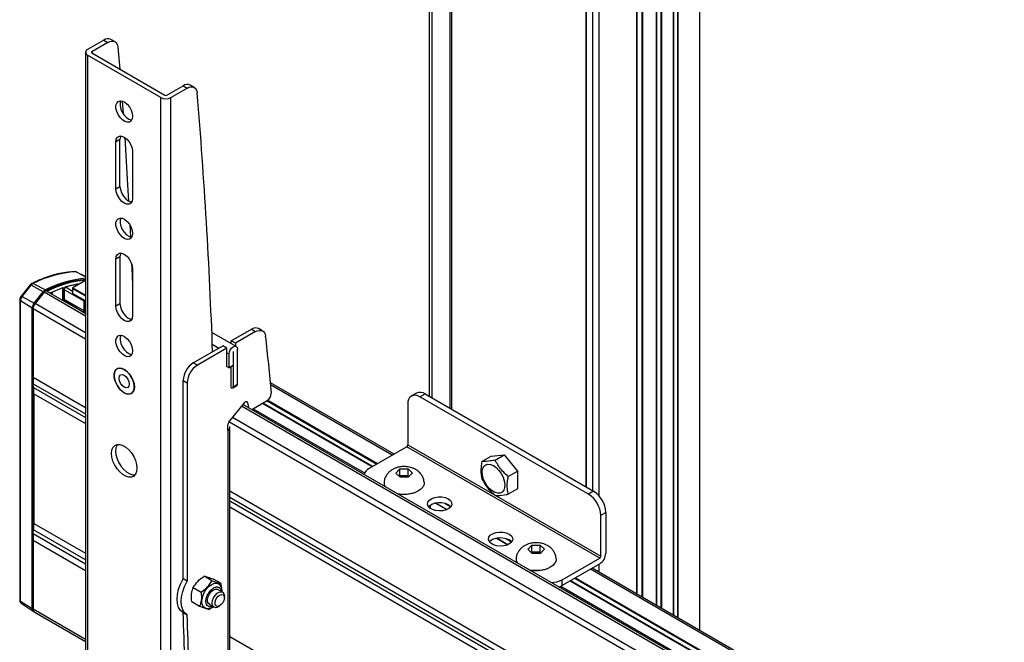
# Model space of a CAD drawing. Units: millimetres. Extents: x 8 to 200, y 14 to 286.
# Drawn here: x 75 to 92, y 230 to 241 of the extents above; entities that cross this region are included whole.
import ezdxf

# ---------------------------------------------------------------- set-up
doc = ezdxf.new("R2010")
doc.units = ezdxf.units.MM
doc.layers.add('SLD-0', color=179, linetype='Continuous')

msp = doc.modelspace()

# ---------------------------------------------------------------- linework, layer by layer
at = {"layer": 'SLD-0', "color": 179, "linetype": 'Continuous'}
for p, q in [((81.974, 282.344), (81.974, 233.968)), ((82.366, 233.742), (82.366, 282.133)), ((84.707, 278.643), (84.707, 232.391)), ((86.682, 229.892), (86.682, 278.642)), ((76.309, 240.172), (76.028, 240.01)), ((76.38, 240.131), (76.099, 239.969)), ((76.309, 240.172), (76.38, 240.131)), ((76.38, 240.131), (76.412, 240.147)), ((76.412, 240.147), (76.444, 240.155)), ((76.505, 240.144), (76.434, 240.185)), ((76.444, 240.155), (76.473, 240.155)), ((76.473, 240.155), (76.499, 240.147)), ((76.499, 240.147), (76.521, 240.132)), ((76.521, 240.132), (76.538, 240.109)), ((75.992, 239.959), (75.992, 222.404)), ((76.538, 240.109), (76.55, 240.081)), ((76.55, 240.081), (76.556, 240.047)), ((76.556, 240.047), (76.587, 239.668)), ((77.301, 239.173), (76.028, 239.908)), ((76.028, 239.908), (76.028, 222.352)), ((76.099, 239.949), (77.372, 239.214)), ((77.407, 239.214), (77.688, 239.376)), ((77.478, 239.173), (77.759, 239.335)), ((77.688, 239.376), (77.759, 239.335)), ((77.759, 239.335), (77.791, 239.351)), ((77.791, 239.351), (77.823, 239.359)), ((77.884, 239.348), (77.813, 239.389)), ((77.823, 239.359), (77.852, 239.359)), ((77.852, 239.359), (77.878, 239.351)), ((77.878, 239.351), (77.9, 239.336)), ((77.9, 239.336), (77.917, 239.313)), ((77.917, 239.313), (77.929, 239.285)), ((77.929, 239.285), (77.935, 239.251)), ((76.534, 239.076), (76.558, 239.104)), ((76.558, 239.104), (76.592, 239.115)), ((76.592, 239.115), (76.632, 239.11)), ((76.604, 239.115), (76.592, 239.077)), ((76.629, 239.111), (76.644, 238.891)), ((76.632, 239.11), (76.676, 239.089)), ((77.301, 221.618), (77.301, 239.173)), ((77.478, 221.618), (77.478, 239.173)), ((76.521, 239.036), (76.534, 239.076)), ((76.521, 238.986), (76.521, 239.036)), ((76.534, 238.931), (76.521, 238.986)), ((76.558, 238.876), (76.534, 238.931)), ((76.592, 239.077), (76.592, 239.027)), ((76.592, 239.027), (76.605, 238.972)), ((76.605, 238.972), (76.629, 238.917)), ((76.676, 239.089), (76.718, 239.054)), ((76.718, 239.054), (76.755, 239.007)), ((76.755, 239.007), (76.785, 238.953)), ((76.785, 238.953), (76.803, 238.898)), ((76.592, 238.825), (76.558, 238.876)), ((76.632, 238.784), (76.592, 238.825)), ((76.629, 238.917), (76.663, 238.866)), ((76.676, 238.755), (76.632, 238.784)), ((76.663, 238.866), (76.703, 238.825)), ((76.703, 238.825), (76.746, 238.796)), ((76.746, 238.796), (76.788, 238.783)), ((76.785, 238.765), (76.755, 238.745)), ((76.803, 238.799), (76.785, 238.765)), ((76.788, 238.783), (76.796, 238.782)), ((76.803, 238.898), (76.81, 238.845)), ((76.81, 238.845), (76.803, 238.799)), ((76.718, 238.742), (76.676, 238.755)), ((76.755, 238.745), (76.718, 238.742)), ((76.52, 238.4), (76.527, 238.447)), ((76.591, 238.44), (76.52, 238.4)), ((76.527, 238.447), (76.547, 238.482)), ((76.547, 238.482), (76.58, 238.501)), ((76.58, 238.501), (76.62, 238.501)), ((76.598, 238.488), (76.591, 238.44)), ((76.591, 237.624), (76.591, 238.44)), ((76.604, 238.503), (76.598, 238.488)), ((76.62, 238.501), (76.665, 238.483)), ((76.665, 238.483), (76.71, 238.449)), ((76.673, 238.478), (76.718, 237.753)), ((76.71, 238.449), (76.75, 238.402)), ((76.52, 237.583), (76.52, 238.4)), ((76.75, 238.402), (76.782, 238.347)), ((76.782, 238.347), (76.803, 238.288)), ((76.803, 238.288), (76.81, 238.232)), ((76.81, 238.232), (76.81, 237.416)), ((76.718, 237.753), (76.74, 237.37)), ((76.52, 237.583), (76.591, 237.624)), ((76.527, 237.527), (76.52, 237.583)), ((76.591, 237.624), (76.598, 237.568)), ((76.598, 237.568), (76.618, 237.51)), ((76.547, 237.469), (76.527, 237.527)), ((76.58, 237.413), (76.547, 237.469)), ((76.62, 237.366), (76.58, 237.413)), ((76.618, 237.51), (76.65, 237.454)), ((76.65, 237.454), (76.691, 237.407)), ((76.691, 237.407), (76.735, 237.373)), ((76.81, 237.416), (76.803, 237.368)), ((76.665, 237.332), (76.62, 237.366)), ((76.71, 237.314), (76.665, 237.332)), ((76.75, 237.315), (76.71, 237.314)), ((76.735, 237.373), (76.78, 237.355)), ((76.782, 237.333), (76.75, 237.315)), ((76.78, 237.355), (76.796, 237.353)), ((76.803, 237.368), (76.782, 237.333)), ((76.534, 237.035), (76.558, 237.062)), ((76.558, 237.062), (76.592, 237.074)), ((76.592, 237.074), (76.632, 237.069)), ((76.604, 237.074), (76.592, 237.036)), ((76.632, 237.069), (76.676, 237.048)), ((76.676, 237.048), (76.718, 237.012)), ((76.521, 236.995), (76.534, 237.035)), ((76.521, 236.945), (76.521, 236.995)), ((76.534, 236.89), (76.521, 236.945)), ((76.558, 236.834), (76.534, 236.89)), ((76.592, 237.036), (76.592, 236.986)), ((76.592, 236.986), (76.605, 236.931)), ((76.605, 236.931), (76.629, 236.875)), ((76.629, 236.875), (76.663, 236.825)), ((76.718, 237.012), (76.755, 236.966)), ((76.755, 236.966), (76.785, 236.912)), ((76.762, 236.955), (76.772, 236.745)), ((76.785, 236.912), (76.803, 236.856)), ((76.592, 236.784), (76.558, 236.834)), ((76.632, 236.742), (76.592, 236.784)), ((76.676, 236.714), (76.632, 236.742)), ((76.663, 236.825), (76.703, 236.783)), ((76.718, 236.701), (76.676, 236.714)), ((76.703, 236.783), (76.746, 236.755)), ((76.755, 236.704), (76.718, 236.701)), ((76.746, 236.755), (76.788, 236.741)), ((76.785, 236.724), (76.755, 236.704)), ((76.803, 236.758), (76.785, 236.724)), ((76.788, 236.741), (76.796, 236.741)), ((76.803, 236.856), (76.81, 236.803)), ((76.81, 236.803), (76.803, 236.758)), ((76.52, 236.358), (76.527, 236.406)), ((76.591, 236.399), (76.52, 236.358)), ((76.52, 235.542), (76.52, 236.358)), ((76.527, 236.406), (76.547, 236.441)), ((76.547, 236.441), (76.58, 236.459)), ((76.58, 236.459), (76.62, 236.46)), ((76.598, 236.447), (76.591, 236.399)), ((76.591, 236.399), (76.591, 235.583)), ((76.604, 236.462), (76.598, 236.447)), ((76.62, 236.46), (76.665, 236.442)), ((76.665, 236.442), (76.71, 236.408)), ((76.71, 236.408), (76.75, 236.361)), ((76.75, 236.361), (76.782, 236.305)), ((76.782, 236.305), (76.803, 236.247)), ((76.794, 236.275), (76.797, 236.205)), ((76.797, 236.205), (76.81, 235.906)), ((76.803, 236.247), (76.81, 236.191)), ((76.81, 236.191), (76.81, 235.374)), ((75.992, 236.056), (75.836, 236.133)), ((75.026, 235.91), (74.868, 235.713)), ((74.887, 235.708), (75.045, 235.904)), ((75.026, 235.91), (75.026, 235.909)), ((75.254, 235.789), (75.045, 235.904)), ((75.079, 235.933), (75.294, 235.823)), ((75.594, 235.858), (75.371, 235.767)), ((75.588, 235.85), (75.588, 235.85)), ((75.588, 235.85), (75.588, 235.85)), ((75.763, 235.797), (75.656, 235.862)), ((75.763, 235.848), (75.763, 235.762)), ((75.992, 235.988), (75.77, 235.86)), ((74.869, 235.712), (74.858, 235.7)), ((74.868, 235.713), (74.867, 235.712)), ((74.867, 235.712), (74.867, 235.712)), ((74.887, 235.708), (75.095, 235.592)), ((75.095, 235.592), (75.254, 235.789)), ((75.104, 235.581), (75.262, 235.777)), ((75.272, 235.782), (75.113, 235.584)), ((75.992, 235.409), (75.314, 235.8)), ((75.623, 235.622), (75.623, 235.841)), ((75.763, 235.762), (75.763, 235.76)), ((75.763, 235.76), (75.764, 235.759)), ((75.764, 235.759), (75.764, 235.758)), ((75.764, 235.758), (75.765, 235.757)), ((75.765, 235.757), (75.992, 235.626)), ((74.845, 235.652), (74.845, 230.423)), ((75.061, 235.502), (74.858, 235.632)), ((74.858, 230.404), (74.858, 235.632)), ((75.061, 230.274), (75.061, 235.502)), ((75.077, 230.283), (75.077, 235.512)), ((75.962, 235.634), (75.962, 235.466)), ((75.976, 235.634), (75.976, 235.466)), ((76.52, 235.542), (76.591, 235.583)), ((76.527, 235.486), (76.52, 235.542)), ((76.591, 235.583), (76.598, 235.527)), ((76.598, 235.527), (76.618, 235.468)), ((75.077, 235.493), (75.077, 234.297)), ((76.547, 235.427), (76.527, 235.486)), ((76.58, 235.372), (76.547, 235.427)), ((76.62, 235.325), (76.58, 235.372)), ((76.618, 235.468), (76.65, 235.413)), ((76.65, 235.413), (76.691, 235.366)), ((76.691, 235.366), (76.735, 235.331)), ((76.735, 235.331), (76.78, 235.314)), ((76.81, 235.374), (76.803, 235.327)), ((76.665, 235.291), (76.62, 235.325)), ((76.71, 235.273), (76.665, 235.291)), ((76.75, 235.273), (76.71, 235.273)), ((76.782, 235.292), (76.75, 235.273)), ((76.78, 235.314), (76.796, 235.312)), ((76.803, 235.327), (76.782, 235.292)), ((76.521, 234.953), (76.534, 234.994)), ((76.534, 234.994), (76.558, 235.021)), ((76.558, 235.021), (76.592, 235.032)), ((76.604, 235.033), (76.592, 234.994)), ((76.592, 235.032), (76.632, 235.027)), ((76.592, 234.994), (76.592, 234.944)), ((76.632, 235.027), (76.676, 235.006)), ((76.676, 235.006), (76.718, 234.971)), ((78.613, 234.837), (78.19, 235.082)), ((78.528, 234.933), (78.879, 235.136)), ((78.949, 235.095), (78.599, 234.893)), ((78.879, 235.136), (78.949, 235.095)), ((78.949, 235.095), (78.981, 235.11)), ((78.981, 235.11), (79.012, 235.118)), ((79.074, 235.107), (79.003, 235.148)), ((79.012, 235.118), (79.04, 235.118)), ((79.04, 235.118), (79.066, 235.111)), ((79.066, 235.111), (79.088, 235.097)), ((79.088, 235.097), (79.105, 235.077)), ((79.105, 235.077), (79.118, 235.05)), ((79.118, 235.05), (79.125, 235.018)), ((76.521, 234.903), (76.521, 234.953)), ((76.534, 234.848), (76.521, 234.903)), ((76.558, 234.793), (76.534, 234.848)), ((76.592, 234.944), (76.605, 234.889)), ((76.605, 234.889), (76.629, 234.834)), ((76.629, 234.834), (76.663, 234.783)), ((76.718, 234.971), (76.755, 234.924)), ((76.755, 234.924), (76.785, 234.871)), ((76.785, 234.871), (76.803, 234.815)), ((77.867, 234.552), (78.379, 234.848)), ((78.45, 234.807), (78.379, 234.848)), ((78.599, 234.893), (78.528, 234.933)), ((78.528, 234.886), (78.528, 234.933)), ((78.534, 234.81), (78.562, 234.832)), ((78.562, 234.832), (78.589, 234.842)), ((78.589, 234.842), (78.613, 234.837)), ((78.599, 234.893), (78.599, 234.846)), ((78.613, 234.837), (78.629, 234.819)), ((78.629, 234.819), (78.634, 234.79)), ((76.592, 234.743), (76.558, 234.793)), ((76.632, 234.701), (76.592, 234.743)), ((76.676, 234.672), (76.632, 234.701)), ((76.663, 234.783), (76.703, 234.742)), ((76.718, 234.659), (76.676, 234.672)), ((76.703, 234.742), (76.746, 234.713)), ((76.755, 234.663), (76.718, 234.659)), ((76.746, 234.713), (76.788, 234.7)), ((76.785, 234.682), (76.755, 234.663)), ((76.803, 234.716), (76.785, 234.682)), ((76.788, 234.7), (76.796, 234.699)), ((76.803, 234.815), (76.81, 234.762)), ((76.81, 234.762), (76.803, 234.716)), ((78.45, 234.807), (77.938, 234.511)), ((78.45, 234.48), (78.45, 234.807)), ((78.489, 234.707), (78.495, 234.742)), ((78.489, 234.464), (78.489, 234.707)), ((78.495, 234.742), (78.51, 234.778)), ((78.51, 234.778), (78.534, 234.81)), ((78.56, 234.749), (78.561, 234.75)), ((78.56, 234.748), (78.56, 234.749)), ((78.56, 234.748), (78.56, 234.748)), ((78.56, 234.748), (78.56, 234.505)), ((78.561, 234.75), (78.562, 234.751)), ((78.562, 234.751), (78.562, 234.751)), ((78.562, 234.751), (78.563, 234.751)), ((78.563, 234.751), (78.563, 234.75)), ((78.563, 234.75), (78.563, 234.137)), ((78.563, 234.75), (78.563, 234.75)), ((78.634, 234.178), (78.634, 234.79)), ((77.938, 234.511), (77.867, 234.552)), ((78.45, 234.486), (78.489, 234.464)), ((78.456, 234.483), (78.45, 234.48)), ((78.56, 234.505), (78.489, 234.464)), ((78.528, 234.117), (78.528, 234.486)), ((76.49, 234.362), (76.503, 234.408)), ((76.496, 234.385), (76.49, 234.334)), ((76.49, 234.307), (76.49, 234.362)), ((76.49, 234.334), (76.496, 234.276)), ((76.503, 234.246), (76.49, 234.307)), ((76.515, 234.425), (76.496, 234.385)), ((76.503, 234.408), (76.528, 234.441)), ((76.545, 234.45), (76.515, 234.425)), ((76.528, 234.441), (76.563, 234.459)), ((76.559, 234.458), (76.541, 234.448)), ((76.584, 234.459), (76.545, 234.45)), ((76.563, 234.459), (76.606, 234.46)), ((76.576, 234.284), (76.583, 234.319)), ((76.583, 234.319), (76.602, 234.341)), ((76.629, 234.452), (76.584, 234.459)), ((76.602, 234.341), (76.631, 234.347)), ((76.606, 234.46), (76.653, 234.444)), ((76.677, 234.428), (76.629, 234.452)), ((76.631, 234.347), (76.665, 234.335)), ((76.653, 234.444), (76.701, 234.412)), ((76.665, 234.335), (76.699, 234.308)), ((76.723, 234.39), (76.677, 234.428)), ((76.699, 234.308), (76.727, 234.269)), ((76.701, 234.412), (76.746, 234.368)), ((76.766, 234.34), (76.723, 234.39)), ((76.746, 234.368), (76.785, 234.313)), ((76.801, 234.282), (76.766, 234.34)), ((76.785, 234.313), (76.816, 234.252)), ((75.087, 234.122), (75.082, 234.188)), ((76.496, 234.276), (76.515, 234.215)), ((76.528, 234.184), (76.503, 234.246)), ((76.515, 234.215), (76.545, 234.154)), ((76.563, 234.125), (76.528, 234.184)), ((76.545, 234.154), (76.584, 234.1)), ((76.583, 234.241), (76.576, 234.284)), ((76.602, 234.197), (76.583, 234.241)), ((76.631, 234.158), (76.602, 234.197)), ((76.665, 234.131), (76.631, 234.158)), ((76.699, 234.119), (76.665, 234.131)), ((76.727, 234.269), (76.746, 234.225)), ((76.746, 234.147), (76.727, 234.125)), ((76.746, 234.225), (76.753, 234.182)), ((76.753, 234.182), (76.746, 234.147)), ((76.825, 234.221), (76.801, 234.282)), ((76.816, 234.252), (76.835, 234.19)), ((76.838, 234.161), (76.825, 234.221)), ((76.835, 234.19), (76.842, 234.131)), ((76.842, 234.131), (76.835, 234.08)), ((76.838, 234.106), (76.838, 234.161)), ((77.69, 234.246), (77.761, 234.205)), ((77.69, 230.789), (77.69, 234.246)), ((77.761, 234.205), (77.761, 230.748)), ((78.553, 234.114), (78.624, 234.155)), ((78.563, 234.137), (78.634, 234.178)), ((78.624, 234.155), (78.628, 234.159)), ((78.628, 234.159), (78.631, 234.164)), ((78.631, 234.164), (78.633, 234.171)), ((78.633, 234.171), (78.634, 234.178)), ((81.361, 232.964), (79.209, 234.206)), ((75.091, 234.014), (75.091, 231.757)), ((76.606, 234.075), (76.563, 234.125)), ((76.584, 234.1), (76.629, 234.056)), ((76.653, 234.037), (76.606, 234.075)), ((76.629, 234.056), (76.677, 234.025)), ((76.701, 234.013), (76.653, 234.037)), ((76.677, 234.025), (76.723, 234.009)), ((76.727, 234.125), (76.699, 234.119)), ((76.746, 234.005), (76.701, 234.013)), ((76.723, 234.009), (76.766, 234.01)), ((76.785, 234.014), (76.746, 234.005)), ((76.766, 234.01), (76.801, 234.027)), ((76.816, 234.04), (76.785, 234.014)), ((76.788, 234.019), (76.806, 234.029)), ((76.801, 234.027), (76.825, 234.06)), ((76.835, 234.08), (76.816, 234.04)), ((76.825, 234.06), (76.838, 234.106)), ((81.751, 234.026), (81.663, 233.975)), ((81.812, 233.96), (81.901, 234.011)), ((84.747, 232.266), (81.812, 233.96)), ((81.901, 234.011), (84.835, 232.317)), ((78.486, 233.52), (78.757, 233.858)), ((95.437, 224.183), (78.732, 233.827)), ((78.754, 233.814), (78.748, 233.847)), ((78.757, 233.858), (78.765, 233.866)), ((78.765, 233.866), (78.773, 233.872)), ((78.773, 233.872), (78.781, 233.877)), ((78.781, 233.877), (78.789, 233.878)), ((78.789, 233.878), (78.797, 233.877)), ((78.797, 233.877), (78.802, 233.874)), ((78.802, 233.874), (78.807, 233.868)), ((78.807, 233.868), (78.809, 233.86)), ((78.809, 233.86), (78.825, 233.773)), ((78.884, 233.739), (79.154, 233.895)), ((79.073, 233.848), (80.982, 232.746)), ((81.6, 233.837), (81.6, 233.123)), ((78.468, 233.376), (78.468, 233.475)), ((78.468, 233.376), (78.468, 228.599)), ((78.504, 228.65), (78.504, 233.427)), ((76.469, 233.077), (76.499, 233.11)), ((76.499, 233.11), (76.539, 233.128)), ((76.54, 233.117), (76.521, 233.071)), ((76.539, 233.128), (76.586, 233.129)), ((76.548, 233.129), (76.54, 233.117)), ((76.586, 233.129), (76.638, 233.114)), ((76.638, 233.114), (76.691, 233.083)), ((81.6, 233.123), (84.959, 231.184)), ((76.444, 232.973), (76.45, 233.03)), ((76.45, 232.908), (76.444, 232.973)), ((76.45, 233.03), (76.469, 233.077)), ((76.521, 233.071), (76.514, 233.013)), ((76.514, 233.013), (76.521, 232.949)), ((76.521, 232.949), (76.54, 232.88)), ((76.691, 233.083), (76.743, 233.038)), ((76.743, 233.038), (76.79, 232.983)), ((76.79, 232.983), (76.83, 232.919)), ((81.583, 233.092), (80.929, 232.715)), ((84.941, 231.153), (81.583, 233.092)), ((83.05, 232.929), (83.28, 232.95)), ((83.12, 232.858), (83.28, 232.95)), ((83.28, 232.95), (83.51, 232.664)), ((76.469, 232.839), (76.45, 232.908)), ((76.499, 232.771), (76.469, 232.839)), ((76.539, 232.708), (76.499, 232.771)), ((76.54, 232.88), (76.57, 232.812)), ((76.57, 232.812), (76.61, 232.748)), ((76.83, 232.919), (76.86, 232.851)), ((76.86, 232.851), (76.879, 232.782)), ((76.879, 232.782), (76.886, 232.718)), ((82.891, 232.837), (83.05, 232.929)), ((82.926, 232.753), (82.957, 232.779)), ((82.957, 232.779), (82.997, 232.789)), ((82.997, 232.789), (83.043, 232.784)), ((83.043, 232.784), (83.092, 232.763)), ((83.092, 232.763), (83.141, 232.727)), ((76.586, 232.652), (76.539, 232.708)), ((76.638, 232.607), (76.586, 232.652)), ((76.61, 232.748), (76.657, 232.693)), ((76.691, 232.576), (76.638, 232.607)), ((76.657, 232.693), (76.709, 232.648)), ((76.709, 232.648), (76.762, 232.617)), ((76.762, 232.617), (76.814, 232.602)), ((76.814, 232.602), (76.852, 232.602)), ((76.86, 232.614), (76.83, 232.58)), ((76.879, 232.66), (76.86, 232.614)), ((76.886, 232.718), (76.879, 232.66)), ((81.426, 232.666), (81.43, 232.67)), ((81.431, 232.594), (81.427, 232.598)), ((81.463, 232.582), (81.463, 232.704)), ((81.532, 232.705), (81.539, 232.705)), ((81.608, 232.583), (81.608, 232.705)), ((81.642, 232.672), (81.646, 232.668)), ((81.647, 232.599), (81.644, 232.596)), ((82.896, 232.663), (82.905, 232.714)), ((82.899, 232.604), (82.896, 232.663)), ((82.914, 232.541), (82.899, 232.604)), ((82.905, 232.714), (82.926, 232.753)), ((83.141, 232.727), (83.187, 232.68)), ((83.187, 232.68), (83.227, 232.623)), ((83.227, 232.623), (83.259, 232.561)), ((83.35, 232.572), (83.51, 232.664)), ((83.51, 232.664), (83.51, 232.357)), ((76.743, 232.561), (76.691, 232.576)), ((76.79, 232.563), (76.743, 232.561)), ((76.83, 232.58), (76.79, 232.563)), ((81.463, 232.582), (81.453, 232.572)), ((81.608, 232.583), (81.463, 232.582)), ((81.542, 232.561), (81.534, 232.561)), ((81.62, 232.571), (81.608, 232.583)), ((81.883, 232.434), (81.863, 232.39)), ((81.886, 232.472), (81.883, 232.434)), ((82.94, 232.478), (82.914, 232.541)), ((82.976, 232.418), (82.94, 232.478)), ((83.02, 232.365), (82.976, 232.418)), ((83.259, 232.561), (83.28, 232.497)), ((83.28, 232.497), (83.289, 232.436)), ((83.289, 232.436), (83.286, 232.381)), ((81.488, 232.262), (81.428, 232.27)), ((81.567, 232.261), (81.488, 232.262)), ((81.643, 232.27), (81.567, 232.261)), ((81.715, 232.288), (81.643, 232.27)), ((81.777, 232.316), (81.715, 232.288)), ((81.828, 232.35), (81.777, 232.316)), ((81.863, 232.39), (81.828, 232.35)), ((83.068, 232.323), (83.02, 232.365)), ((83.117, 232.295), (83.068, 232.323)), ((83.165, 232.281), (83.117, 232.295)), ((83.208, 232.284), (83.165, 232.281)), ((83.244, 232.302), (83.208, 232.284)), ((83.271, 232.335), (83.244, 232.302)), ((83.286, 232.381), (83.271, 232.335)), ((83.51, 232.357), (83.35, 232.265)), ((84.835, 232.317), (84.747, 232.266)), ((81.943, 232.092), (81.95, 232.128)), ((81.955, 232.056), (81.943, 232.092)), ((81.95, 232.128), (81.976, 232.161)), ((81.976, 232.161), (82.017, 232.189)), ((82.017, 232.087), (81.976, 232.059)), ((81.996, 232.043), (81.996, 232.075)), ((82.017, 232.189), (82.07, 232.209)), ((82.07, 232.107), (82.017, 232.087)), ((82.07, 232.209), (82.132, 232.218)), ((82.132, 232.116), (82.07, 232.107)), ((82.084, 232.11), (82.28, 231.997)), ((82.132, 232.218), (82.195, 232.217)), ((82.195, 232.115), (82.132, 232.116)), ((82.195, 232.217), (82.255, 232.205)), ((82.255, 232.103), (82.195, 232.115)), ((82.255, 232.205), (82.306, 232.183)), ((82.306, 232.081), (82.255, 232.103)), ((82.306, 232.183), (82.343, 232.153)), ((82.343, 232.051), (82.306, 232.081)), ((82.343, 232.153), (82.364, 232.119)), ((82.367, 232.082), (82.35, 232.047)), ((82.364, 232.119), (82.367, 232.082)), ((81.984, 232.023), (81.955, 232.056)), ((81.976, 232.059), (81.962, 232.045)), ((81.996, 232.043), (81.981, 232.03)), ((82.029, 231.997), (81.984, 232.023)), ((82.085, 231.98), (82.029, 231.997)), ((82.147, 231.974), (82.085, 231.98)), ((82.21, 231.978), (82.147, 231.974)), ((82.268, 231.992), (82.21, 231.978)), ((82.317, 232.016), (82.268, 231.992)), ((82.35, 232.047), (82.317, 232.016)), ((82.35, 232.044), (82.343, 232.051)), ((84.959, 231.898), (85.048, 231.949)), ((85.048, 231.949), (85.048, 231.235)), ((84.959, 231.184), (84.959, 231.898)), ((75.082, 231.572), (75.087, 231.644)), ((83.036, 231.549), (83.077, 231.577)), ((83.077, 231.577), (83.131, 231.596)), ((83.131, 231.596), (83.192, 231.606)), ((83.192, 231.606), (83.256, 231.604)), ((83.256, 231.604), (83.315, 231.592)), ((83.315, 231.592), (83.366, 231.571)), ((83.366, 231.571), (83.404, 231.541)), ((75.077, 231.458), (75.077, 230.262)), ((83.004, 231.479), (83.011, 231.516)), ((83.016, 231.443), (83.004, 231.479)), ((83.011, 231.516), (83.036, 231.549)), ((83.045, 231.411), (83.016, 231.443)), ((83.036, 231.447), (83.023, 231.433)), ((83.077, 231.475), (83.036, 231.447)), ((83.09, 231.385), (83.045, 231.411)), ((83.131, 231.494), (83.077, 231.475)), ((83.192, 231.504), (83.131, 231.494)), ((83.144, 231.497), (83.34, 231.384)), ((83.256, 231.502), (83.192, 231.504)), ((83.315, 231.49), (83.256, 231.502)), ((83.366, 231.469), (83.315, 231.49)), ((83.377, 231.404), (83.329, 231.38)), ((83.404, 231.439), (83.366, 231.469)), ((83.411, 231.435), (83.377, 231.404)), ((83.404, 231.541), (83.425, 231.507)), ((83.408, 231.434), (83.404, 231.439)), ((83.427, 231.47), (83.411, 231.435)), ((83.425, 231.507), (83.427, 231.47)), ((83.146, 231.368), (83.09, 231.385)), ((83.208, 231.361), (83.146, 231.368)), ((83.271, 231.365), (83.208, 231.361)), ((83.329, 231.38), (83.271, 231.365)), ((83.724, 231.34), (83.728, 231.344)), ((83.729, 231.268), (83.725, 231.271)), ((83.761, 231.256), (83.752, 231.246)), ((83.761, 231.256), (83.761, 231.377)), ((83.906, 231.256), (83.761, 231.256)), ((83.83, 231.378), (83.837, 231.378)), ((83.84, 231.234), (83.832, 231.234)), ((83.906, 231.256), (83.906, 231.378)), ((83.918, 231.244), (83.906, 231.256)), ((83.94, 231.345), (83.944, 231.341)), ((83.946, 231.273), (83.942, 231.269)), ((84.162, 231.064), (84.126, 231.024)), ((84.181, 231.107), (84.162, 231.064)), ((84.184, 231.146), (84.181, 231.107)), ((84.287, 230.776), (84.941, 231.153)), ((84.941, 231.051), (84.287, 230.674)), ((83.786, 230.936), (83.726, 230.944)), ((83.865, 230.934), (83.786, 230.936)), ((83.941, 230.943), (83.865, 230.934)), ((84.013, 230.962), (83.941, 230.943)), ((84.075, 230.989), (84.013, 230.962)), ((84.126, 231.024), (84.075, 230.989)), ((91.967, 226.841), (84.808, 230.974)), ((77.645, 230.701), (77.69, 230.789)), ((77.761, 230.748), (77.69, 230.789)), ((77.716, 230.66), (77.761, 230.748)), ((78.192, 230.758), (78.055, 230.837)), ((78.188, 230.695), (78.234, 230.713)), ((78.354, 230.708), (78.217, 230.787)), ((78.234, 230.713), (78.276, 230.716)), ((78.276, 230.716), (78.305, 230.706)), ((78.355, 230.647), (78.354, 230.708)), ((84.287, 230.674), (84.287, 230.776)), ((84.429, 230.756), (91.589, 226.622)), ((77.591, 230.521), (77.612, 230.61)), ((77.612, 230.61), (77.645, 230.701)), ((77.662, 230.48), (77.682, 230.57)), ((77.682, 230.57), (77.716, 230.66)), ((77.866, 230.638), (78.003, 230.559)), ((78.036, 230.505), (78.063, 230.564)), ((78.063, 230.564), (78.099, 230.617)), ((78.099, 230.617), (78.142, 230.662)), ((78.142, 230.662), (78.188, 230.695)), ((78.148, 230.527), (78.18, 230.568)), ((78.18, 230.568), (78.216, 230.598)), ((78.216, 230.598), (78.253, 230.614)), ((78.247, 230.503), (78.281, 230.539)), ((78.253, 230.614), (78.286, 230.613)), ((78.281, 230.539), (78.318, 230.561)), ((78.286, 230.613), (78.305, 230.601)), ((78.377, 230.56), (78.293, 230.608)), ((78.318, 230.561), (78.353, 230.567)), ((78.353, 230.567), (78.382, 230.557)), ((78.382, 230.557), (78.401, 230.531)), ((78.401, 230.531), (78.408, 230.494)), ((84.236, 230.65), (84.242, 230.652)), ((84.242, 230.652), (84.287, 230.674)), ((74.858, 230.404), (75.061, 230.274)), ((74.873, 230.367), (75.079, 230.23)), ((77.584, 230.436), (77.591, 230.521)), ((77.591, 230.36), (77.584, 230.436)), ((77.612, 230.294), (77.591, 230.36)), ((77.655, 230.396), (77.662, 230.48)), ((77.662, 230.319), (77.655, 230.396)), ((77.977, 230.31), (77.839, 230.389)), ((78.016, 230.39), (78.02, 230.445)), ((78.024, 230.342), (78.016, 230.39)), ((78.02, 230.445), (78.036, 230.505)), ((78.114, 230.432), (78.126, 230.48)), ((78.116, 230.39), (78.114, 230.432)), ((78.13, 230.359), (78.116, 230.39)), ((78.126, 230.48), (78.148, 230.527)), ((78.196, 230.367), (78.201, 230.412)), ((78.203, 230.329), (78.196, 230.367)), ((78.201, 230.412), (78.219, 230.459)), ((78.219, 230.459), (78.247, 230.503)), ((78.245, 230.375), (78.254, 230.416)), ((78.249, 230.341), (78.245, 230.375)), ((78.254, 230.416), (78.273, 230.456)), ((78.273, 230.456), (78.3, 230.49)), ((78.3, 230.49), (78.332, 230.513)), ((78.332, 230.513), (78.363, 230.521)), ((78.38, 230.376), (78.352, 230.342)), ((78.363, 230.521), (78.388, 230.513)), ((78.399, 230.416), (78.38, 230.376)), ((78.388, 230.513), (78.404, 230.49)), ((78.408, 230.456), (78.399, 230.416)), ((78.404, 230.49), (78.408, 230.456)), ((78.408, 230.494), (78.408, 230.491)), ((78.408, 230.463), (78.408, 230.491)), ((75.077, 230.277), (75.077, 230.283)), ((75.098, 230.217), (75.992, 229.701)), ((77.645, 230.242), (77.612, 230.294)), ((77.69, 230.206), (77.645, 230.242)), ((77.682, 230.253), (77.662, 230.319)), ((77.716, 230.201), (77.682, 230.253)), ((77.688, 230.207), (77.758, 230.167)), ((77.761, 230.165), (77.716, 230.201)), ((78.045, 230.306), (78.024, 230.342)), ((78.065, 230.29), (78.045, 230.306)), ((78.155, 230.342), (78.13, 230.359)), ((78.138, 230.26), (78.164, 230.281)), ((78.143, 230.349), (78.227, 230.3)), ((78.222, 230.304), (78.203, 230.329)), ((78.265, 230.319), (78.249, 230.341)), ((78.29, 230.311), (78.265, 230.319)), ((78.321, 230.319), (78.29, 230.311)), ((78.302, 230.308), (78.326, 230.322)), ((78.352, 230.342), (78.321, 230.319))]:
    msp.add_line(p, q, dxfattribs=at)
at = {"layer": 'SLD-0', "color": 1, "linetype": 'Continuous'}
for p, q in [((82.027, 233.938), (82.027, 282.316)), ((82.333, 282.151), (82.333, 233.762)), ((84.708, 232.39), (84.708, 278.643)), ((84.819, 278.578), (84.819, 232.326)), ((86.676, 278.638), (86.676, 229.896)), ((84.926, 278.517), (84.926, 232.241)), ((86.228, 230.154), (86.228, 278.405)), ((86.234, 230.151), (86.234, 278.408)), ((86.295, 278.438), (86.295, 230.116)), ((86.303, 278.442), (86.303, 230.111)), ((85.928, 230.328), (85.928, 278.261)), ((85.936, 230.323), (85.936, 278.265)), ((86.007, 278.298), (86.007, 230.282)), ((86.016, 278.302), (86.016, 230.277)), ((85.586, 230.525), (85.586, 278.149)), ((85.595, 230.52), (85.595, 278.148)), ((85.675, 278.157), (85.675, 230.474)), ((85.685, 278.159), (85.685, 230.468)), ((76.099, 239.969), (76.099, 239.949)), ((75.992, 236.051), (75.822, 236.136)), ((75.027, 235.91), (75.026, 235.91)), ((75.03, 235.911), (75.027, 235.91)), ((75.034, 235.91), (75.03, 235.911)), ((75.039, 235.908), (75.034, 235.91)), ((75.045, 235.904), (75.039, 235.908)), ((75.59, 235.844), (75.578, 235.85)), ((75.59, 235.844), (75.59, 235.641)), ((75.611, 235.629), (75.611, 235.844)), ((75.662, 235.861), (75.66, 235.859)), ((75.662, 235.858), (75.662, 235.861)), ((75.763, 235.848), (75.992, 235.716)), ((75.77, 235.86), (75.992, 235.732)), ((75.824, 235.891), (75.822, 235.915)), ((75.845, 235.903), (75.844, 235.915)), ((74.869, 235.714), (74.868, 235.713)), ((74.872, 235.714), (74.869, 235.714)), ((74.876, 235.713), (74.872, 235.714)), ((74.881, 235.711), (74.876, 235.713)), ((74.887, 235.708), (74.881, 235.711)), ((75.262, 235.777), (75.266, 235.775)), ((75.992, 235.366), (75.272, 235.782)), ((75.292, 235.803), (75.297, 235.801)), ((75.392, 235.755), (75.392, 235.776)), ((75.413, 235.785), (75.413, 235.743)), ((75.619, 235.835), (75.619, 235.624)), ((75.623, 235.823), (75.962, 235.634)), ((75.992, 235.63), (75.763, 235.762)), ((75.077, 235.512), (75.079, 235.511)), ((75.108, 235.578), (75.104, 235.581)), ((75.992, 235.076), (75.113, 235.584)), ((75.623, 235.655), (75.962, 235.466)), ((75.945, 235.437), (75.623, 235.63)), ((75.992, 234.965), (75.077, 235.493)), ((75.944, 235.436), (75.945, 235.437)), ((78.198, 234.875), (78.312, 234.809)), ((78.45, 234.729), (78.489, 234.707)), ((78.563, 234.75), (78.562, 234.751)), ((75.992, 233.769), (75.077, 234.297)), ((75.082, 234.188), (75.992, 233.663)), ((81.331, 232.947), (79.212, 234.171)), ((75.087, 234.122), (75.992, 233.6)), ((75.091, 234.014), (75.992, 233.494)), ((95.437, 224.14), (78.708, 233.798)), ((78.809, 233.86), (78.781, 233.876)), ((80.985, 232.747), (79.076, 233.849)), ((79.15, 233.892), (81.059, 232.79)), ((79.164, 233.901), (81.074, 232.798)), ((78.912, 233.754), (80.85, 232.635)), ((95.437, 223.739), (78.488, 233.524)), ((95.437, 223.851), (78.549, 233.6)), ((95.437, 222.543), (78.504, 232.318)), ((78.504, 232.212), (95.437, 222.437)), ((78.504, 232.15), (95.437, 222.375)), ((82.283, 231.998), (82.088, 232.11)), ((82.246, 232.105), (82.348, 232.046)), ((78.504, 232.044), (95.437, 222.269)), ((75.091, 231.757), (75.992, 231.237)), ((75.992, 231.046), (75.082, 231.572)), ((75.992, 231.122), (75.087, 231.644)), ((75.992, 230.93), (75.077, 231.458)), ((83.344, 231.386), (83.149, 231.498)), ((83.307, 231.493), (83.408, 231.434)), ((91.938, 226.824), (84.779, 230.957)), ((84.819, 230.981), (84.819, 230.967)), ((84.926, 231.042), (84.926, 230.906)), ((91.592, 226.624), (84.432, 230.757)), ((84.507, 230.8), (91.666, 226.667)), ((84.521, 230.808), (91.68, 226.675)), ((84.267, 230.663), (91.457, 226.512)), ((75.077, 230.283), (75.077, 230.283)), ((75.992, 229.734), (75.077, 230.262)), ((78.504, 229.787), (95.437, 220.012))]:
    msp.add_line(p, q, dxfattribs=at)
at = {"layer": 'SLD-0', "color": 179, "linetype": 'Continuous'}
for centre, radius, start, end in [((76.382, 240.072), 0.124, 65.3368, 125.9756), ((76.048, 239.959), 0.0546, 110.7844, 249.2156), ((76.103, 239.959), 0.0109, 110.7843, 249.2142), ((77.761, 239.276), 0.124, 65.3368, 125.9756), ((77.39, 239.344), 0.192, 242.6095, 297.3905), ((77.39, 239.248), 0.0384, 242.6107, 297.3898), ((-20.316, 231.149), 98.585, 2.09101, 4.71463), ((75.925, 234.297), 1.842, 93.2184, 117.3508), ((76.154, 234.153), 1.878, 94.9547, 117.2605), ((75.808, 236.109), 0.0306, 62.962, 91.9182), ((75.823, 236.105), 0.0306, 64.1246, 92.869), ((75.127, 235.842), 0.103, 117.7634, 142.3699), ((76.145, 234.15), 1.86, 94.7185, 117.273), ((76.165, 234.135), 1.865, 95.3298, 116.9675), ((75.586, 235.859), 0.00848, 243.1469, 359.2097), ((75.6, 235.865), 0.0231, 243.2363, 297.3401), ((76.102, 234.287), 1.648, 98.055, 106.1613), ((75.779, 235.847), 0.0154, 122.6217, 177.3838), ((74.985, 235.627), 0.127, 140.2312, 177.3578), ((75.351, 235.714), 0.123, 117.7803, 142.3609), ((75.336, 235.72), 0.094, 117.7726, 142.3579), ((75.305, 235.763), 0.0383, 75.7462, 150.3416), ((75.212, 235.495), 0.151, 140.2281, 177.3604), ((75.231, 235.485), 0.153, 140.2274, 177.3602), ((75.193, 235.507), 0.116, 140.2263, 177.3609), ((75.969, 235.647), 0.0154, 243.2371, 297.3391), ((75.926, 235.468), 0.0362, 302.611, 357.3887), ((75.969, 235.48), 0.0154, 243.2371, 297.3391), ((78.951, 235.038), 0.122, 64.5772, 126.7307), ((51.047, 231.689), 28.275, 4.7378, 6.7617), ((78.074, 234.228), 0.384, 122.6058, 177.3942), ((78.145, 234.187), 0.384, 122.6058, 177.3942), ((76.396, 234.295), 1.319, 179.9454, 184.6578), ((78.542, 234.134), 0.0218, 230.7906, 9.2113), ((73.772, 234.015), 1.319, 359.9452, 4.6581), ((79.073, 234.022), 0.151, 302.2907, 0.7295), ((81.73, 233.858), 0.131, 50.7983, 189.2129), ((81.813, 233.888), 0.151, 54.385, 114.3049), ((78.545, 233.471), 0.0767, 140.2254, 177.3601), ((78.448, 233.428), 0.0554, 290.814, 15.068), ((81.562, 233.125), 0.0384, 302.605, 357.3926), ((80.996, 232.572), 0.158, 115.0952, 166.4242), ((81.315, 232.463), 0.127, 175.9879, 210.0299), ((84.499, 231.877), 0.461, 2.606, 57.3937), ((84.587, 231.928), 0.461, 2.606, 57.3937), ((73.58, 231.758), 1.511, 355.6483, 359.9524), ((76.588, 231.457), 1.511, 175.6481, 179.9525), ((84.817, 231.245), 0.231, 302.6036, 357.3953), ((83.613, 231.137), 0.127, 175.9836, 210.0342), ((84.921, 231.186), 0.0384, 302.605, 357.3926), ((84.087, 231.15), 0.424, 272.2783, 298.175), ((75.105, 230.267), 0.0451, 171.6151, 247.0075), ((75.126, 230.257), 0.0491, 173.5453, 235.1434), ((78.258, 230.37), 0.0754, 240.9582, 305.0593)]:
    msp.add_arc(centre, radius, start, end, dxfattribs=at)
at = {"layer": 'SLD-0', "color": 1, "linetype": 'Continuous'}
for centre, radius, start, end in [((75.066, 235.911), 0.0251, 58.7276, 113.0196), ((75.635, 235.875), 0.0101, 291.069, 353.5191), ((75.616, 235.842), 0.00739, 293.723, 355.12), ((74.869, 235.654), 0.024, 184.4445, 242.5504), ((75.938, 235.425), 0.0143, 32.7584, 57.414), ((74.869, 230.425), 0.024, 184.7182, 242.5266), ((74.9, 230.4), 0.0426, 174.8, 231.073)]:
    msp.add_arc(centre, radius, start, end, dxfattribs=at)
at = {"layer": 'SLD-0', "color": 179, "linetype": 'Continuous'}
for points, knots in [([(75.807, 236.139), (75.766, 236.136), (75.681, 236.132), (75.547, 236.109), (75.406, 236.074), (75.264, 236.026), (75.147, 235.979), (75.077, 235.944), (75.056, 235.933)], [0, 0, 0, 0, 0.170496, 0.357122, 0.543766, 0.73036, 0.91685, 1, 1, 1, 1]), ([(75.836, 236.132), (75.833, 236.134), (75.824, 236.139), (75.813, 236.138), (75.807, 236.138)], [0, 0, 0, 0, 0.367424, 1, 1, 1, 1]), ([(75.056, 235.934), (75.055, 235.934), (75.048, 235.932), (75.038, 235.923), (75.03, 235.913), (75.027, 235.909)], [0, 0, 0, 0, 0.068805, 0.556046, 1, 1, 1, 1]), ([(75.587, 235.851), (75.587, 235.85), (75.588, 235.85), (75.59, 235.848), (75.59, 235.845), (75.59, 235.844)], [0, 0, 0, 0, 0.10327, 0.551414, 1, 1, 1, 1]), ([(75.611, 235.844), (75.611, 235.847), (75.61, 235.852), (75.606, 235.857), (75.601, 235.86), (75.596, 235.859), (75.594, 235.858)], [0, 0, 0, 0, 0.249972, 0.499896, 0.749924, 1, 1, 1, 1]), ([(75.645, 235.874), (75.643, 235.874), (75.64, 235.872), (75.635, 235.869), (75.631, 235.865), (75.627, 235.859), (75.623, 235.853), (75.621, 235.847), (75.619, 235.841), (75.619, 235.837), (75.619, 235.835)], [0, 0, 0, 0, 0.125085, 0.250395, 0.375131, 0.500441, 0.624929, 0.750008, 0.874903, 1, 1, 1, 1]), ([(75.623, 235.841), (75.623, 235.843), (75.623, 235.845), (75.624, 235.849), (75.626, 235.853), (75.628, 235.857), (75.63, 235.86), (75.633, 235.863), (75.636, 235.865), (75.638, 235.866), (75.638, 235.866)], [0, 0, 0, 0, 0.129265, 0.257366, 0.384059, 0.509514, 0.633665, 0.757182, 0.878961, 1, 1, 1, 1]), ([(75.881, 235.924), (75.867, 235.923), (75.791, 235.915), (75.71, 235.893), (75.645, 235.874)], [0, 0, 0, 0, 0.183576, 1, 1, 1, 1]), ([(74.858, 235.7), (74.854, 235.689), (74.847, 235.675), (74.845, 235.659), (74.845, 235.653), (74.845, 235.652)], [0, 0, 0, 0, 0.653065, 0.913516, 1, 1, 1, 1]), ([(75.976, 235.466), (75.976, 235.463), (75.975, 235.457), (75.972, 235.449), (75.969, 235.443), (75.965, 235.437), (75.96, 235.43), (75.955, 235.427), (75.952, 235.425)], [0, 0, 0, 0, 0.2394305, 0.369434, 0.4999531, 0.6300267, 0.7605539, 1, 1, 1, 1]), ([(75.971, 235.421), (75.975, 235.425), (75.984, 235.437), (75.989, 235.45), (75.992, 235.458)], [0, 0, 0, 0, 0.4291765, 1, 1, 1, 1]), ([(82.891, 232.837), (82.885, 232.805), (82.869, 232.707), (82.873, 232.604), (82.888, 232.541), (82.891, 232.531)], [0, 0, 0, 0, 0.291696, 0.879145, 1, 1, 1, 1]), ([(83.12, 232.858), (83.093, 232.853), (83.011, 232.837), (82.936, 232.833), (82.897, 232.837), (82.891, 232.837)], [0, 0, 0, 0, 0.291699, 0.879144, 1, 1, 1, 1]), ([(83.35, 232.572), (83.323, 232.596), (83.24, 232.67), (83.166, 232.77), (83.127, 232.845), (83.12, 232.858)], [0, 0, 0, 0, 0.291699, 0.879144, 1, 1, 1, 1]), ([(81.537, 232.746), (81.511, 232.745), (81.475, 232.744), (81.423, 232.732), (81.38, 232.718), (81.332, 232.695), (81.287, 232.663), (81.246, 232.621), (81.213, 232.57), (81.193, 232.52), (81.19, 232.486), (81.189, 232.472)], [0, 0, 0, 0, 0.154156, 0.216772, 0.32102, 0.429683, 0.546206, 0.66686, 0.79046, 0.916822, 1, 1, 1, 1]), ([(81.392, 232.631), (81.4, 232.639), (81.411, 232.651), (81.422, 232.663), (81.426, 232.666)], [0, 0, 0, 0, 0.657625, 1, 1, 1, 1]), ([(81.427, 232.598), (81.42, 232.606), (81.408, 232.617), (81.396, 232.628), (81.392, 232.631)], [0, 0, 0, 0, 0.657399, 1, 1, 1, 1]), ([(81.43, 232.67), (81.437, 232.678), (81.448, 232.689), (81.459, 232.7), (81.463, 232.704)], [0, 0, 0, 0, 0.657404, 1, 1, 1, 1]), ([(81.466, 232.56), (81.458, 232.567), (81.447, 232.579), (81.435, 232.59), (81.431, 232.594)], [0, 0, 0, 0, 0.657626, 1, 1, 1, 1]), ([(81.463, 232.704), (81.478, 232.704), (81.501, 232.705), (81.524, 232.705), (81.532, 232.705)], [0, 0, 0, 0, 0.65762, 1, 1, 1, 1]), ([(81.884, 232.473), (81.883, 232.486), (81.88, 232.523), (81.857, 232.576), (81.821, 232.63), (81.774, 232.673), (81.723, 232.705), (81.673, 232.725), (81.627, 232.738), (81.582, 232.745), (81.551, 232.746), (81.537, 232.746)], [0, 0, 0, 0, 0.084294, 0.224023, 0.353721, 0.486161, 0.617883, 0.72793, 0.813629, 0.911671, 1, 1, 1, 1]), ([(81.539, 232.705), (81.554, 232.705), (81.577, 232.705), (81.6, 232.705), (81.608, 232.705)], [0, 0, 0, 0, 0.657404, 1, 1, 1, 1]), ([(81.608, 232.705), (81.615, 232.698), (81.627, 232.687), (81.638, 232.675), (81.642, 232.672)], [0, 0, 0, 0, 0.65763, 1, 1, 1, 1]), ([(81.644, 232.596), (81.636, 232.588), (81.625, 232.577), (81.614, 232.565), (81.61, 232.561)], [0, 0, 0, 0, 0.657408, 1, 1, 1, 1]), ([(81.646, 232.668), (81.654, 232.66), (81.665, 232.649), (81.677, 232.637), (81.681, 232.633)], [0, 0, 0, 0, 0.65741, 1, 1, 1, 1]), ([(81.681, 232.633), (81.674, 232.626), (81.663, 232.615), (81.651, 232.603), (81.647, 232.599)], [0, 0, 0, 0, 0.657624, 1, 1, 1, 1]), ([(81.534, 232.561), (81.519, 232.561), (81.497, 232.561), (81.474, 232.56), (81.466, 232.56)], [0, 0, 0, 0, 0.657406, 1, 1, 1, 1]), ([(81.61, 232.561), (81.595, 232.561), (81.572, 232.561), (81.55, 232.561), (81.542, 232.561)], [0, 0, 0, 0, 0.657626, 1, 1, 1, 1]), ([(82.891, 232.531), (82.907, 232.5), (82.958, 232.408), (83.041, 232.312), (83.109, 232.255), (83.12, 232.245)], [0, 0, 0, 0, 0.291694, 0.879143, 1, 1, 1, 1]), ([(83.35, 232.265), (83.345, 232.292), (83.329, 232.371), (83.333, 232.479), (83.348, 232.558), (83.35, 232.572)], [0, 0, 0, 0, 0.291696, 0.879145, 1, 1, 1, 1]), ([(81.71, 232.285), (81.671, 232.274), (81.61, 232.258), (81.521, 232.257), (81.468, 232.26), (81.439, 232.266), (81.433, 232.268)], [0, 0, 0, 0, 0.444148, 0.683242, 0.927408, 1, 1, 1, 1]), ([(83.12, 232.245), (83.137, 232.244), (83.188, 232.24), (83.271, 232.25), (83.339, 232.263), (83.35, 232.265)], [0, 0, 0, 0, 0.291693, 0.879143, 1, 1, 1, 1]), ([(83.835, 231.42), (83.809, 231.419), (83.773, 231.417), (83.721, 231.405), (83.679, 231.392), (83.63, 231.368), (83.585, 231.336), (83.544, 231.294), (83.512, 231.244), (83.491, 231.193), (83.489, 231.159), (83.487, 231.145)], [0, 0, 0, 0, 0.154156, 0.216772, 0.321021, 0.429684, 0.546206, 0.66686, 0.79046, 0.916822, 1, 1, 1, 1]), ([(84.182, 231.146), (84.181, 231.16), (84.178, 231.196), (84.155, 231.25), (84.119, 231.303), (84.072, 231.347), (84.021, 231.379), (83.971, 231.399), (83.925, 231.411), (83.88, 231.418), (83.849, 231.419), (83.835, 231.42)], [0, 0, 0, 0, 0.084293, 0.224023, 0.353722, 0.486161, 0.617884, 0.727931, 0.813629, 0.911672, 1, 1, 1, 1]), ([(83.69, 231.305), (83.698, 231.313), (83.709, 231.324), (83.72, 231.336), (83.724, 231.34)], [0, 0, 0, 0, 0.6576256, 1, 1, 1, 1]), ([(83.725, 231.271), (83.718, 231.279), (83.706, 231.29), (83.694, 231.301), (83.69, 231.305)], [0, 0, 0, 0, 0.657404, 1, 1, 1, 1]), ([(83.728, 231.344), (83.735, 231.351), (83.746, 231.363), (83.757, 231.374), (83.761, 231.377)], [0, 0, 0, 0, 0.657405, 1, 1, 1, 1]), ([(83.764, 231.233), (83.756, 231.241), (83.745, 231.253), (83.733, 231.264), (83.729, 231.268)], [0, 0, 0, 0, 0.657625, 1, 1, 1, 1]), ([(83.761, 231.377), (83.776, 231.378), (83.799, 231.378), (83.822, 231.378), (83.83, 231.378)], [0, 0, 0, 0, 0.6576227, 1, 1, 1, 1]), ([(83.832, 231.234), (83.817, 231.234), (83.795, 231.234), (83.772, 231.233), (83.764, 231.233)], [0, 0, 0, 0, 0.657405, 1, 1, 1, 1]), ([(83.837, 231.378), (83.852, 231.379), (83.875, 231.379), (83.898, 231.378), (83.906, 231.378)], [0, 0, 0, 0, 0.657405, 1, 1, 1, 1]), ([(83.908, 231.234), (83.893, 231.234), (83.871, 231.234), (83.848, 231.234), (83.84, 231.234)], [0, 0, 0, 0, 0.657623, 1, 1, 1, 1]), ([(83.906, 231.378), (83.913, 231.371), (83.925, 231.36), (83.937, 231.349), (83.94, 231.345)], [0, 0, 0, 0, 0.657625, 1, 1, 1, 1]), ([(83.942, 231.269), (83.935, 231.262), (83.923, 231.25), (83.912, 231.238), (83.908, 231.234)], [0, 0, 0, 0, 0.657407, 1, 1, 1, 1]), ([(83.944, 231.341), (83.952, 231.334), (83.964, 231.323), (83.975, 231.311), (83.979, 231.307)], [0, 0, 0, 0, 0.657404, 1, 1, 1, 1]), ([(83.979, 231.307), (83.972, 231.299), (83.961, 231.288), (83.949, 231.277), (83.946, 231.273)], [0, 0, 0, 0, 0.657623, 1, 1, 1, 1]), ([(84.008, 230.958), (83.969, 230.948), (83.909, 230.932), (83.819, 230.93), (83.766, 230.933), (83.737, 230.939), (83.731, 230.941)], [0, 0, 0, 0, 0.444149, 0.683242, 0.92741, 1, 1, 1, 1]), ([(77.866, 230.638), (77.89, 230.676), (77.937, 230.752), (78.016, 230.809), (78.055, 230.837)], [0, 0, 0, 0, 0.4999962, 1, 1, 1, 1]), ([(78.003, 230.559), (78.043, 230.588), (78.121, 230.645), (78.168, 230.721), (78.192, 230.758)], [0, 0, 0, 0, 0.499996, 1, 1, 1, 1]), ([(78.055, 230.837), (78.076, 230.833), (78.114, 230.825), (78.184, 230.799), (78.217, 230.787)], [0, 0, 0, 0, 0.534746, 1, 1, 1, 1]), ([(78.192, 230.758), (78.229, 230.744), (78.299, 230.719), (78.336, 230.711), (78.354, 230.708)], [0, 0, 0, 0, 0.534746, 1, 1, 1, 1]), ([(78.369, 230.565), (78.369, 230.568), (78.37, 230.584), (78.367, 230.612), (78.357, 230.648), (78.338, 230.679), (78.319, 230.7), (78.306, 230.705), (78.304, 230.705)], [0, 0, 0, 0, 0.050813, 0.27035, 0.497025, 0.729752, 0.972558, 1, 1, 1, 1]), ([(77.839, 230.389), (77.836, 230.439), (77.83, 230.531), (77.855, 230.604), (77.866, 230.638)], [0, 0, 0, 0, 0.534748, 1, 1, 1, 1]), ([(78.003, 230.559), (78.007, 230.51), (78.013, 230.418), (77.988, 230.344), (77.977, 230.31)], [0, 0, 0, 0, 0.534748, 1, 1, 1, 1]), ([(74.845, 230.423), (74.846, 230.418), (74.846, 230.405), (74.854, 230.386), (74.864, 230.372), (74.872, 230.368), (74.874, 230.368)], [0, 0, 0, 0, 0.259839, 0.592626, 0.933847, 1, 1, 1, 1]), ([(77.938, 225.714), (77.935, 225.715), (77.916, 225.72), (77.893, 225.751), (77.848, 225.819), (77.812, 225.939), (77.777, 226.174), (77.758, 226.497), (77.749, 226.899), (77.746, 227.305), (77.743, 227.712), (77.739, 228.253), (77.731, 228.793), (77.716, 229.49), (77.7, 229.914), (77.69, 230.206)], [0, 0, 0, 0, 0.002565, 0.017422, 0.032315, 0.071404, 0.110702, 0.198072, 0.285342, 0.372601, 0.459859, 0.547117, 0.721635, 0.808894, 1, 1, 1, 1]), ([(78.138, 230.26), (78.118, 230.264), (78.079, 230.272), (78.009, 230.298), (77.977, 230.31)], [0, 0, 0, 0, 0.534746, 1, 1, 1, 1]), ([(78.065, 230.29), (78.077, 230.285), (78.101, 230.273), (78.142, 230.274), (78.184, 230.284), (78.211, 230.3), (78.224, 230.308)], [0, 0, 0, 0, 0.236716, 0.489536, 0.740919, 1, 1, 1, 1]), ([(78.185, 225.68), (78.166, 225.672), (78.127, 225.657), (78.062, 225.649), (78.005, 225.667), (77.963, 225.709), (77.92, 225.779), (77.883, 225.898), (77.848, 226.134), (77.829, 226.456), (77.82, 226.859), (77.816, 227.265), (77.814, 227.671), (77.809, 228.212), (77.802, 228.752), (77.786, 229.449), (77.771, 229.874), (77.761, 230.165)], [0, 0, 0, 0, 0.01376, 0.027483, 0.049222, 0.063384, 0.077581, 0.114842, 0.152301, 0.235584, 0.318771, 0.401949, 0.485125, 0.568302, 0.734656, 0.817833, 1, 1, 1, 1])]:
    msp.add_open_spline(points, degree=3, knots=knots, dxfattribs=at)
at = {"layer": 'SLD-0', "color": 1, "linetype": 'Continuous'}
for points, knots in [([(75.656, 235.862), (75.656, 235.862), (75.655, 235.864), (75.649, 235.864), (75.641, 235.861), (75.633, 235.855), (75.626, 235.846), (75.624, 235.84), (75.623, 235.838)], [0, 0, 0, 0, 0.018816, 0.22722, 0.435614, 0.644113, 0.852843, 1, 1, 1, 1]), ([(75.662, 235.861), (75.662, 235.865), (75.661, 235.874), (75.656, 235.878), (75.654, 235.88)], [0, 0, 0, 0, 0.555147, 1, 1, 1, 1]), ([(75.964, 235.643), (75.964, 235.642), (75.962, 235.639), (75.962, 235.636), (75.962, 235.634)], [0, 0, 0, 0, 0.1748186, 1, 1, 1, 1]), ([(75.97, 235.421), (75.971, 235.423), (75.975, 235.428), (75.981, 235.436), (75.986, 235.446), (75.991, 235.46), (75.992, 235.469), (75.992, 235.476)], [0, 0, 0, 0, 0.113055, 0.296568, 0.479633, 0.663112, 1, 1, 1, 1]), ([(78.203, 230.314), (78.2, 230.313), (78.189, 230.307), (78.169, 230.303), (78.144, 230.304), (78.117, 230.315), (78.093, 230.343), (78.084, 230.387), (78.088, 230.43), (78.095, 230.465), (78.109, 230.501), (78.131, 230.545), (78.154, 230.573), (78.169, 230.591)], [0, 0, 0, 0, 0.021987, 0.100891, 0.179797, 0.257067, 0.400589, 0.54413, 0.62139, 0.700298, 0.779203, 0.856469, 1, 1, 1, 1]), ([(78.169, 230.591), (78.185, 230.606), (78.21, 230.629), (78.246, 230.645), (78.272, 230.651), (78.297, 230.65), (78.323, 230.639), (78.346, 230.616), (78.35, 230.587), (78.351, 230.575)], [0, 0, 0, 0, 0.207182, 0.318713, 0.432608, 0.546507, 0.658032, 0.865216, 1, 1, 1, 1])]:
    msp.add_open_spline(points, degree=3, knots=knots, dxfattribs=at)

doc.saveas('drawing.dxf')
